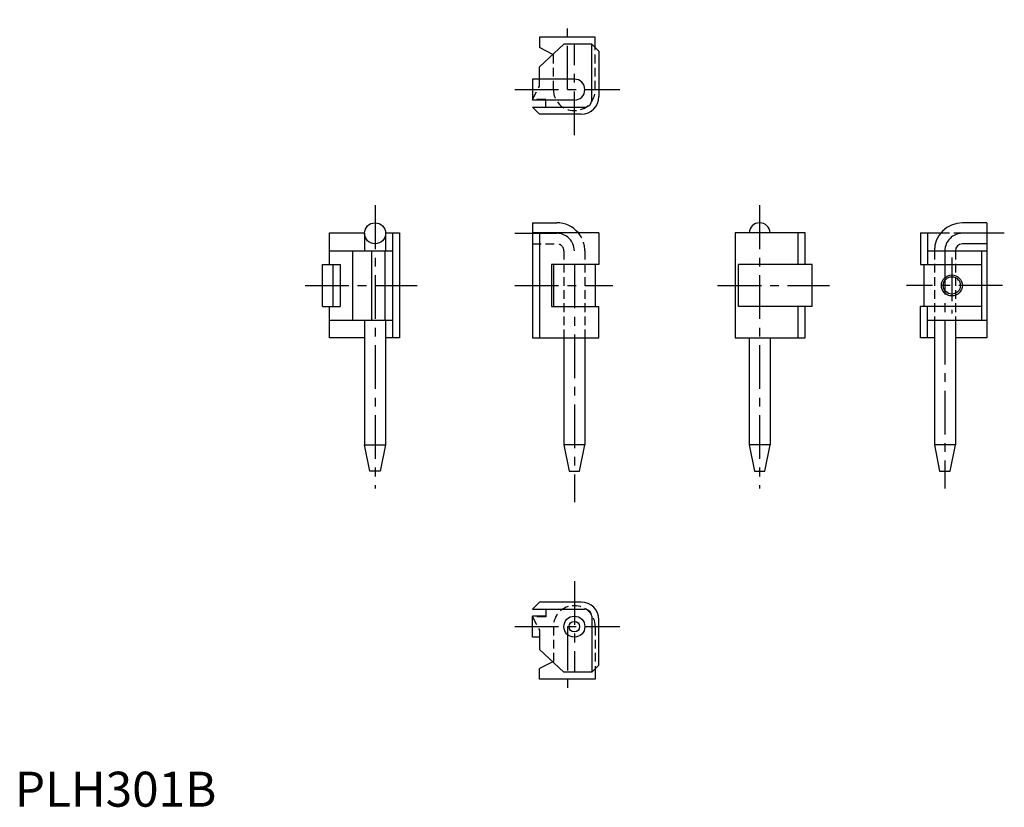
# Model space of a CAD drawing. Extents: x 1 to 283, y 0 to 225.
import ezdxf

# ---------------------------------------------------------------- set-up
doc = ezdxf.new("R2010")
doc.units = 0
doc.header["$LTSCALE"] = 10
doc.header["$MEASUREMENT"] = 0
doc.linetypes.add('CENTER', pattern=[2, 1.25, -0.25, 0.25, -0.25])
doc.linetypes.add('HIDDEN', pattern=[0.375, 0.25, -0.125])
doc.layers.get('0').update_dxf_attribs({"linetype": 'CONTINUOUS'})
for name, color, linetype in [('1', 1, 'CENTER'), ('2', 2, 'HIDDEN'), ('3', 3, 'CONTINUOUS'), ('4', 4, 'CONTINUOUS')]:
    doc.layers.add(name, color=color, linetype=linetype)
doc.styles.add('Standard1', font='ARIAL.TTF')

msp = doc.modelspace()

# ---------------------------------------------------------------- linework, layer by layer
for p, q in [((150.04, 220.02), (150.04, 217.02)), ((166.04, 220.02), (150.04, 220.02)), ((166.04, 217.02), (166.04, 220.02)), ((157.04, 218.02), (150.04, 211.52)), ((153.89, 215.09), (150.04, 217.02)), ((165.04, 218.02), (157.04, 218.02)), ((165.04, 202.02), (165.04, 218.02)), ((165.04, 218.02), (167.04, 216.02)), ((167.04, 216.02), (167.04, 203.02)), ((150.04, 208.02), (150.04, 211.52)), ((148.04, 208.02), (148.04, 202.02)), ((160.04, 208.02), (148.04, 208.02)), ((160.04, 202.02), (148.04, 202.02)), ((148.04, 200.02), (163.04, 200.02)), ((150.04, 198.02), (148.04, 200.02)), ((151.84, 200.02), (151.84, 202.02)), ((162.04, 198.02), (150.04, 198.02)), ((148.04, 166.94), (155.04, 166.94)), ((148.04, 166.94), (148.04, 160.94)), ((278.04, 166.94), (271.04, 166.94)), ((278.04, 166.94), (278.04, 160.94)), ((90.04, 164.04), (100.04, 164.04)), ((90.04, 155.04), (90.04, 164.04)), ((100.04, 163.94), (100.04, 158.94)), ((106.04, 164.04), (110.04, 164.04)), ((106.04, 163.94), (106.04, 158.94)), ((108.04, 164.04), (108.04, 134.04)), ((110.04, 164.04), (110.04, 134.04)), ((148.04, 164.04), (148.04, 134.04)), ((167.04, 164.04), (148.04, 164.04)), ((150.04, 164.04), (150.04, 134.04)), ((167.04, 164.04), (167.04, 155.04)), ((206.04, 164.04), (206.04, 134.04)), ((226.04, 164.04), (206.04, 164.04)), ((224.04, 155.04), (224.04, 164.04)), ((226.04, 155.04), (226.04, 164.04)), ((259.04, 164.04), (264.87, 164.04)), ((259.04, 164.04), (259.04, 155.04)), ((261.04, 164.04), (261.04, 155.04)), ((278.04, 160.94), (271.04, 160.94)), ((278.04, 160.94), (278.04, 134.04)), ((90.04, 158.94), (108.04, 158.94)), ((96.54, 158.94), (96.54, 139.14)), ((102.04, 158.94), (102.04, 139.14)), ((105.84, 158.94), (105.84, 139.14)), ((261.04, 158.94), (278.04, 158.94)), ((276.54, 158.94), (276.54, 139.14)), ((88.04, 143.04), (88.04, 155.04)), ((88.04, 155.04), (93.04, 155.04)), ((91.04, 143.04), (91.04, 155.04)), ((93.04, 155.04), (93.04, 143.04)), ((167.04, 155.04), (153.54, 155.04)), ((153.54, 155.04), (153.54, 143.04)), ((154.04, 155.04), (154.04, 143.04)), ((166.04, 155.04), (166.04, 143.04)), ((228.04, 155.04), (207.04, 155.04)), ((207.04, 143.04), (207.04, 155.04)), ((228.04, 143.04), (228.04, 155.04)), ((259.04, 155.04), (276.54, 155.04)), ((260.04, 155.04), (260.04, 143.04)), ((88.04, 143.04), (93.04, 143.04)), ((90.04, 134.04), (90.04, 143.04)), ((153.54, 143.04), (167.04, 143.04)), ((167.04, 134.04), (167.04, 143.04)), ((228.04, 143.04), (207.04, 143.04)), ((224.04, 134.04), (224.04, 143.04)), ((226.04, 134.04), (226.04, 143.04)), ((259.04, 134.04), (259.04, 143.04)), ((276.54, 143.04), (259.04, 143.04)), ((261.04, 134.04), (261.04, 143.04)), ((90.04, 139.14), (108.04, 139.14)), ((100.04, 139.14), (100.04, 103.44)), ((106.04, 139.14), (106.04, 103.44)), ((261.04, 139.14), (278.04, 139.14)), ((263.04, 139.14), (263.04, 103.44)), ((269.04, 139.14), (269.04, 103.44)), ((100.04, 134.04), (90.04, 134.04)), ((110.04, 134.04), (106.04, 134.04)), ((148.04, 134.04), (167.04, 134.04)), ((157.04, 134.04), (157.04, 103.44)), ((163.04, 134.04), (163.04, 103.44)), ((206.04, 134.04), (226.04, 134.04)), ((210.04, 134.04), (210.04, 103.44)), ((216.04, 134.04), (216.04, 103.44)), ((263.04, 134.04), (259.04, 134.04)), ((278.04, 134.04), (269.04, 134.04)), ((100.04, 103.44), (106.04, 103.44)), ((101.54, 95.94), (100.04, 103.44)), ((106.04, 103.44), (104.54, 95.94)), ((163.04, 103.44), (157.04, 103.44)), ((157.04, 103.44), (158.54, 95.94)), ((161.54, 95.94), (163.04, 103.44)), ((210.04, 103.44), (211.54, 95.94)), ((216.04, 103.44), (210.04, 103.44)), ((214.54, 95.94), (216.04, 103.44)), ((269.04, 103.44), (263.04, 103.44)), ((263.04, 103.44), (264.54, 95.94)), ((267.54, 95.94), (269.04, 103.44)), ((104.54, 95.94), (101.54, 95.94)), ((158.54, 95.94), (161.54, 95.94)), ((211.54, 95.94), (214.54, 95.94)), ((264.54, 95.94), (267.54, 95.94)), ((150.04, 58.47), (148.04, 56.47)), ((148.04, 56.47), (163.04, 56.47)), ((162.04, 58.47), (150.04, 58.47)), ((151.84, 56.47), (151.84, 54.47)), ((151.84, 54.47), (148.04, 54.47)), ((148.04, 48.47), (148.04, 54.47)), ((165.04, 54.47), (165.04, 38.47)), ((167.04, 40.47), (167.04, 53.47)), ((150.04, 48.47), (148.04, 48.47)), ((150.04, 48.47), (150.04, 44.97)), ((157.04, 38.47), (150.04, 44.97)), ((153.89, 41.4), (150.04, 39.47)), ((150.04, 36.47), (150.04, 39.47)), ((165.04, 38.47), (167.04, 40.47)), ((166.04, 39.47), (166.04, 36.47)), ((165.04, 38.47), (157.04, 38.47)), ((166.04, 36.47), (150.04, 36.47))]:
    msp.add_line(p, q)
for centre, radius in [((103.04, 163.94), 3), ((268.04, 149.04), 2.46), ((160.04, 51.47), 3), ((160.04, 51.47), 1.5)]:
    msp.add_circle(centre, radius)
for centre, radius, start, end in [((160.04, 205.02), 3, 270, 90), ((162.04, 203.02), 5, 270, 0), ((163.04, 202.02), 2, 270, 0), ((155.04, 158.94), 8, 39.6057, 90), ((213.04, 163.94), 3, 1.9102, 178.0898), ((271.04, 158.94), 8, 90, 180), ((271.04, 158.94), 2, 90, 180), ((162.04, 53.47), 5, 360, 90), ((163.04, 54.47), 2, 360, 90)]:
    msp.add_arc(centre, radius, start, end)
at = {"layer": '1'}
for p, q in [((158.04, 205.02), (158.04, 225.02)), ((160.04, 192.02), (160.04, 218.02)), ((143.04, 205.02), (173.04, 205.02)), ((103.04, 171.94), (103.04, 90.94)), ((213.04, 171.94), (213.04, 90.94)), ((143.04, 163.94), (155.04, 163.94)), ((283.04, 163.94), (271.04, 163.94)), ((266.04, 158.94), (266.04, 90.94)), ((160.04, 155.02), (160.04, 87.02)), ((268.04, 157.04), (268.04, 141.04)), ((83.04, 149.04), (115.04, 149.04)), ((143.04, 149.04), (171.04, 149.04)), ((201.04, 149.04), (233.04, 149.04)), ((282.54, 149.04), (255.04, 149.04)), ((160.04, 64.47), (160.04, 38.47)), ((143.04, 51.47), (173.04, 51.47)), ((158.04, 51.47), (158.04, 31.47))]:
    msp.add_line(p, q, dxfattribs=at)
for centre, start, end in [((155.04, 158.94), 0, 90), ((271.04, 158.94), 90, 180)]:
    msp.add_arc(centre, 5, start, end, dxfattribs=at)
at = {"layer": '2'}
for p, q in [((166.04, 205.02), (166.04, 217.02)), ((154.04, 205.02), (154.04, 215.02)), ((148.04, 202.22), (150.04, 206.02)), ((150.04, 206.02), (150.04, 208.02)), ((151.84, 202.22), (148.04, 202.22)), ((151.84, 202.02), (151.84, 202.22)), ((264.87, 164.04), (278.04, 164.04)), ((148.04, 160.94), (155.04, 160.94)), ((157.04, 158.94), (157.04, 134.04)), ((163.04, 158.94), (163.04, 134.04)), ((263.04, 158.94), (263.04, 139.14)), ((269.04, 158.94), (269.04, 139.14)), ((151.84, 54.27), (148.04, 54.27)), ((148.04, 54.27), (150.04, 50.47)), ((151.84, 54.47), (151.84, 54.27)), ((154.04, 51.47), (154.04, 41.47)), ((166.04, 51.47), (166.04, 39.47)), ((150.04, 50.47), (150.04, 48.47))]:
    msp.add_line(p, q, dxfattribs=at)
for centre, radius, start, end in [((160.04, 205.02), 6, 180, 0), ((155.04, 158.94), 8, 0, 39.6057), ((155.04, 158.94), 2, 0, 90), ((160.04, 51.47), 6, 360, 180)]:
    msp.add_arc(centre, radius, start, end, dxfattribs=at)
at = {"layer": '3'}
msp.add_circle((268.04, 149.04), 3, dxfattribs=at)
at = {"layer": '4'}
for p, q in [((154.04, 215.02), (153.89, 215.09)), ((154.04, 41.47), (153.89, 41.4))]:
    msp.add_line(p, q, dxfattribs=at)

# ---------------------------------------------------------------- texts
at = {"color": 3, "style": 'Standard1'}
msp.add_text('PLH301B', height=10, dxfattribs=at).set_placement((0, 0))

doc.saveas('drawing.dxf')
